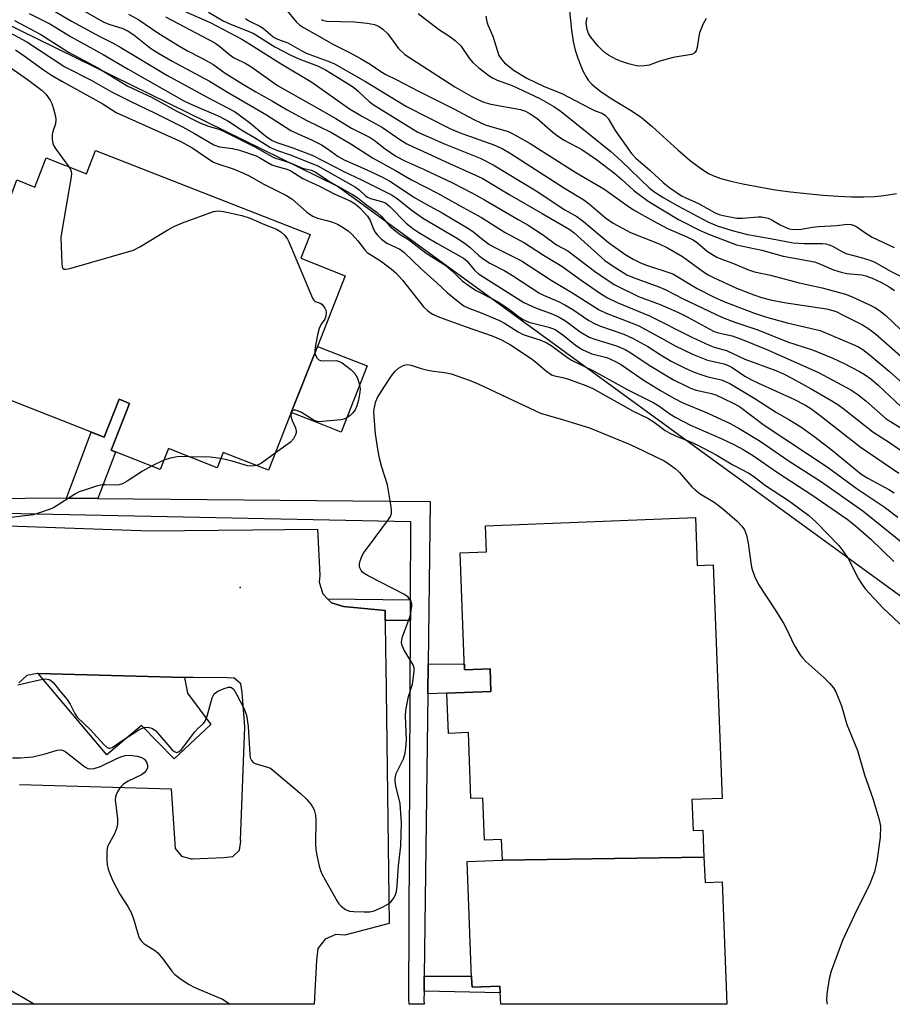
# Model space of a CAD drawing. Units: inches. Extents: x 1231769 to 1237769, y 541455 to 545455.
# Drawn here: x 1234001 to 1234221, y 541455 to 541703 of the extents above; entities that cross this region are included whole.
import ezdxf

# ---------------------------------------------------------------- set-up
doc = ezdxf.new("R2010")
doc.units = ezdxf.units.IN
doc.header["$MEASUREMENT"] = 0
for name, color, linetype in [('BLDG-Footprint', 5, 'Continuous'), ('CULTRL-Pad', 6, 'Continuous'), ('ELEV-Spot Elevation', 7, 'Continuous'), ('HYDRO-Single Line Stream', 4, 'Continuous'), ('NTRL-Trees', 3, 'Continuous'), ('TRANS-Non Street Sidewalk', 7, 'Continuous'), ('TRANS-Parking Lot', 4, 'Continuous'), ('TRANS-Street Sidewalk', 7, 'Continuous'), ('Undefined', 1, 'Continuous')]:
    doc.layers.add(name, color=color, linetype=linetype)

msp = doc.modelspace()

# ---------------------------------------------------------------- linework, layer by layer
at = {"layer": 'BLDG-Footprint'}
for points, elevation in [([(1234076.16, 541620.87), (1234069.56, 541604.23), (1234063.83, 541589.62), (1234052.37, 541594.12), (1234050.85, 541590.26), (1234038.55, 541595.08), (1234036.49, 541589.83), (1234024.13, 541594.67), (1234028.77, 541606.51), (1234026.14, 541607.54), (1234022.39, 541597.98), (1233993, 541609.51), (1233994.66, 541613.74), (1233983.84, 541617.98), (1234000.31, 541662.87), (1234004.83, 541661.09), (1234007.71, 541668.43), (1234017.88, 541664.45), (1234020.18, 541670.32), (1234074.31, 541649.08), (1234071.96, 541643.1), (1234083.16, 541638.7)], 367.8), ([(1234069.56, 541604.23), (1234076.16, 541620.87), (1234088.7, 541615.95), (1234082.16, 541599.28), (1234075.44, 541601.92)], 367.83), ([(1234173.67, 541492.04), (1234122.81, 541491.23), (1234122.61, 541496.43), (1234118.3, 541496.26), (1234117.88, 541506.89), (1234114.89, 541506.77), (1234114.24, 541523.44), (1234109.19, 541523.24), (1234108.8, 541533.4), (1234119.93, 541533.83), (1234119.71, 541539.52), (1234113.3, 541539.27), (1234112.15, 541568.81), (1234118.8, 541569.07), (1234118.54, 541575.64), (1234171.5, 541577.7), (1234171.98, 541565.6), (1234175.98, 541565.76), (1234178.28, 541506.84), (1234170.62, 541506.54), (1234170.93, 541498.74), (1234173.41, 541498.84)], 368.76), ([(1234122.81, 541491.23), (1234173.67, 541492.04), (1234173.93, 541485.6), (1234178.24, 541485.76), (1234179.44, 541454.89), (1234122.39, 541454.89), (1234122.21, 541459.45), (1234115.15, 541459.17), (1234115.06, 541461.56), (1234113.92, 541490.89)], 368.87)]:
    msp.add_lwpolyline(points, close=True, dxfattribs=dict(at, elevation=elevation))
at = {"layer": 'CULTRL-Pad'}
msp.add_lwpolyline([(1234049.23, 541525.47), (1234040.06, 541516.81), (1234031.78, 541525.22), (1234023.06, 541517.84), (1234005.68, 541538.31), (1234042.62, 541537.35), (1234043.39, 541533.36)], close=True, dxfattribs=at)
at = {"layer": 'ELEV-Spot Elevation'}
msp.add_point((1234056.7, 541560.05, 366.79), dxfattribs=at)
at = {"layer": 'HYDRO-Single Line Stream'}
msp.add_lwpolyline([(1234139.44, 541708.88), (1234140.27, 541700.67), (1234140.71, 541697.81), (1234141.19, 541695.61), (1234141.73, 541693.87), (1234142.5, 541691.84), (1234143.22, 541690.21), (1234143.94, 541688.85), (1234144.47, 541688.08), (1234145.37, 541687.08), (1234146.45, 541686.11), (1234147.67, 541685.17), (1234150.03, 541683.57), (1234155.59, 541680.21), (1234157.87, 541678.67), (1234160.6, 541676.39), (1234167.1, 541670.47), (1234170.28, 541667.72), (1234173.34, 541665.41), (1234174.78, 541664.52), (1234175.87, 541663.96), (1234177.92, 541663.21), (1234180.42, 541662.54), (1234183.47, 541661.89), (1234188.42, 541660.97), (1234191.62, 541660.41), (1234195.51, 541659.86), (1234203.61, 541659.01), (1234207.51, 541658.75), (1234210.92, 541658.62), (1234214.09, 541658.6), (1234216.66, 541658.7), (1234219, 541658.94), (1234222.21, 541659.43)], dxfattribs=at)
at = {"layer": 'NTRL-Trees'}
msp.add_lwpolyline([(1234936.33, 541454.91), (1234229.14, 541454.89), (1234267.56, 541478.59), (1234286.02, 541493.44), (1234286.82, 541511.59), (1234209.71, 541567.72), (1234186.58, 541584.55), (1234177.78, 541590.95), (1234081.15, 541661.29), (1233784.28, 541807.17)], dxfattribs=at)
at = {"layer": 'TRANS-Non Street Sidewalk'}
for points in [[(1234020.79, 541582.51), (1234012.89, 541582.58), (1234019.11, 541599.27), (1234022.39, 541597.98), (1234026.14, 541607.54), (1234028.77, 541606.51), (1234024.13, 541594.67), (1234025.26, 541594.23)], [(1234099.67, 541556.9), (1234099.65, 541551.72), (1234093.27, 541551.71), (1234093.24, 541554.23), (1234082.74, 541555.29), (1234079.72, 541556.19), (1234078.7, 541557.21)], [(1234103.99, 541533.26), (1234104.08, 541540.78), (1234113.25, 541540.69), (1234113.3, 541539.27), (1234119.71, 541539.52), (1234119.93, 541533.83), (1234108.8, 541533.4)], [(1234103.06, 541458.24), (1234103.11, 541461.99), (1234115.04, 541461.99), (1234115.06, 541461.56), (1234115.15, 541459.17), (1234122.21, 541459.45), (1234122.27, 541457.81)]]:
    msp.add_lwpolyline(points, close=True, dxfattribs=at)
at = {"layer": 'TRANS-Parking Lot'}
for points in [[(1233998.11, 541575.6, 0), (1234033.99, 541574.31, 0), (1234059.83, 541574.61, 0), (1234076.17, 541574.8, 0), (1234076.77, 541563.18, 0), (1234076.59, 541561.43, 0), (1234077.49, 541558.41, 0), (1234078.7, 541557.21, 0), (1234079.72, 541556.19, 0), (1234082.74, 541555.29, 0), (1234093.24, 541554.23, 0), (1234093.27, 541551.71, 0), (1234093.37, 541544.11, 0), (1234093.42, 541540.44, 0), (1234094.29, 541475.27, 0), (1234083.11, 541472.36, 0), (1234080.83, 541472.49, 0), (1234078.08, 541471.33, 0), (1234076.29, 541468.95, 0), (1234075.92, 541465.99, 0), (1234075.37, 541454.89, 0), (1233924.27, 541454.88, 0)], [(1234001.02, 541510.38, 0), (1234039.25, 541509.21, 0), (1234040.1, 541496.73, 0), (1234040.27, 541494.21, 0), (1234041.86, 541492.26, 0), (1234044.29, 541491.58, 0), (1234044.65, 541491.61, 0), (1234052.46, 541491.9, 0), (1234054.79, 541492.14, 0), (1234056.48, 541493.76, 0), (1234056.82, 541496.08, 0), (1234056.78, 541496.29, 0), (1234057.85, 541524.88, 0), (1234057.21, 541533.59, 0), (1234056.85, 541535.75, 0), (1234055.17, 541537.15, 0), (1234053.33, 541537.24, 0), (1234044.87, 541537.3, 0), (1234042.62, 541537.35, 0), (1234005.68, 541538.31, 0), (1234005.56, 541538.31, 0), (1234002.86, 541537.83, 0), (1234000.85, 541535.97, 0)]]:
    msp.add_polyline3d(points, dxfattribs=at)
at = {"layer": 'TRANS-Street Sidewalk'}
msp.add_polyline3d([(1233999.11, 541582.53, 0), (1234002.47, 541582.55, 0), (1234005.82, 541582.65, 0), (1234012.89, 541582.58, 0), (1234020.79, 541582.51, 0), (1234094.3, 541581.82, 0), (1234104.59, 541581.72, 0), (1234104.08, 541540.78, 0), (1234103.99, 541533.26, 0), (1234103.11, 541461.99, 0), (1234103.06, 541458.24, 0), (1234103.03, 541455.86, 0), (1234103.06, 541454.89, 0), (1234099.28, 541454.89, 0), (1234099.25, 541456.25, 0), (1234099.65, 541551.72, 0), (1234099.67, 541556.9, 0), (1234099.76, 541576.6, 0), (1233997.25, 541578.75, 0)], dxfattribs=at)
at = {"layer": 'Undefined'}
msp.add_line((1234037.41, 541592.19, 368), (1234034.3, 541590.68, 368), dxfattribs=at)
for points, elevation in [([(1234001.75, 541710.33), (1234014.08, 541702.96), (1234021.08, 541699.16), (1234024.49, 541697.43), (1234026.56, 541696.25), (1234038.13, 541689.34), (1234048.14, 541683.85), (1234055.24, 541680.12), (1234056.45, 541679.31), (1234059.02, 541677.39), (1234063.13, 541673.94), (1234064.72, 541672.82), (1234065.94, 541672.3), (1234069.94, 541670.95), (1234075.01, 541669.06), (1234082.81, 541664.98), (1234087.07, 541662.99), (1234094.98, 541659.02), (1234096.37, 541658.08), (1234100.04, 541655.13), (1234102.91, 541653.13), (1234111.64, 541648.01), (1234113.54, 541646.78), (1234114.64, 541645.94), (1234116.86, 541643.84), (1234117.96, 541642.97), (1234119.69, 541641.91), (1234123.42, 541639.93), (1234125.39, 541638.77), (1234132.14, 541634.3), (1234133.18, 541633.77), (1234136.94, 541632.17), (1234138.53, 541631.37), (1234140.58, 541630.16), (1234144.59, 541627.42), (1234146.19, 541626.53), (1234147.55, 541626), (1234153.43, 541623.98), (1234155.84, 541622.89), (1234159.54, 541620.89), (1234162.9, 541618.69), (1234165.37, 541617.19), (1234168.79, 541615.48), (1234171.2, 541614.41), (1234173.1, 541613.67), (1234174.67, 541613.22), (1234178.1, 541612.42), (1234180.16, 541611.55), (1234186.46, 541607.73), (1234191.96, 541604.17), (1234195.11, 541602.43), (1234198.08, 541600.61), (1234201.35, 541598.26), (1234206.1, 541594.62), (1234213.22, 541588.75), (1234215.01, 541587.61), (1234220.33, 541584.75), (1234221.65, 541583.97)], 358), ([(1234010.66, 541709.45), (1234022.14, 541702.79), (1234023.5, 541702.17), (1234027.09, 541701.06), (1234028.4, 541700.45), (1234029.83, 541699.47), (1234034.09, 541696.16), (1234035.93, 541694.94), (1234039.54, 541692.82), (1234048.94, 541687.82), (1234053.64, 541684.92), (1234063.3, 541679.29), (1234069.45, 541675.36), (1234070.84, 541674.66), (1234074.48, 541673.07), (1234077.22, 541671.71), (1234078.64, 541670.82), (1234081.43, 541668.79), (1234082.92, 541667.94), (1234088.42, 541665.54), (1234092.59, 541663.56), (1234094.41, 541662.6), (1234100.67, 541658.47), (1234103.39, 541656.88), (1234107.63, 541654.56), (1234114.52, 541650.46), (1234115.59, 541649.72), (1234117.94, 541647.73), (1234119.4, 541646.69), (1234120.95, 541645.85), (1234127.67, 541642.49), (1234135.09, 541637.63), (1234140.35, 541634.46), (1234147.25, 541630.07), (1234149, 541629.27), (1234155.15, 541626.93), (1234157.21, 541626.07), (1234162.94, 541622.98), (1234166.4, 541621), (1234170.76, 541618.95), (1234174.55, 541617.43), (1234178.78, 541616.46), (1234179.8, 541616.09), (1234180.74, 541615.57), (1234183.96, 541613.4), (1234185.66, 541612.46), (1234187.42, 541611.59), (1234196.32, 541607.56), (1234199.11, 541606.14), (1234200.6, 541605.22), (1234203.29, 541603.21), (1234213.11, 541595.54), (1234222.84, 541588.89)], 356), ([(1234042.92, 541705.28), (1234049.09, 541702.59), (1234057.06, 541698.41), (1234059.29, 541697.09), (1234066.6, 541692.42), (1234074.76, 541687.51), (1234084.22, 541680.84), (1234087.53, 541678.89), (1234092.6, 541676.13), (1234097.22, 541672.94), (1234098.72, 541672.01), (1234100.27, 541671.2), (1234102.77, 541670.15), (1234108.57, 541667.41), (1234117.74, 541663.29), (1234124.73, 541659.09), (1234132.81, 541654.39), (1234138.84, 541651), (1234139.83, 541650.36), (1234140.9, 541649.52), (1234148.64, 541642.58), (1234150.54, 541641.25), (1234154.24, 541638.96), (1234156.07, 541638.15), (1234162.32, 541635.87), (1234163.89, 541635.22), (1234168.42, 541632.88), (1234178.3, 541628.15), (1234181.48, 541626.95), (1234187.29, 541625.03), (1234194.7, 541622.05), (1234201.02, 541620.01), (1234206.15, 541617.89), (1234209.06, 541616.58), (1234212.88, 541614.57), (1234214.37, 541613.69), (1234215.79, 541612.66), (1234217.61, 541611.12), (1234223.34, 541605.71)], 350), ([(1234048.65, 541705.19), (1234052.36, 541702.98), (1234054.25, 541702.14), (1234059.93, 541699.92), (1234065.42, 541696.5), (1234069.45, 541694.36), (1234071.47, 541693.42), (1234076.18, 541691.68), (1234078.18, 541690.67), (1234080.82, 541689.09), (1234085.26, 541686.25), (1234086.52, 541685.22), (1234089.32, 541682.6), (1234090.48, 541681.73), (1234101.48, 541674.95), (1234108.34, 541671.87), (1234117.23, 541668.35), (1234120.51, 541666.7), (1234131.37, 541660.09), (1234138.59, 541655.37), (1234141.63, 541653.64), (1234143.27, 541652.38), (1234149.55, 541647.13), (1234153.67, 541644.16), (1234155.83, 541642.86), (1234157.65, 541641.97), (1234159.15, 541641.35), (1234164.79, 541639.55), (1234165.85, 541639.15), (1234171.99, 541635.5), (1234176.09, 541633.35), (1234178.71, 541632.19), (1234186.15, 541629.36), (1234189.43, 541628.24), (1234194.65, 541626.83), (1234202.99, 541624.86), (1234211.33, 541621.34), (1234212.64, 541620.73), (1234213.71, 541620.08), (1234215.22, 541618.94), (1234220.47, 541614.58), (1234226.42, 541609.19)], 348), ([(1233977.27, 541704.04), (1233980.72, 541701.35), (1233985.71, 541698.72), (1233991.33, 541695.19), (1233997.63, 541691.82), (1233999.67, 541690.59), (1234003.06, 541688.21), (1234006.71, 541685.45), (1234007.73, 541684.42), (1234008.77, 541682.97), (1234009.13, 541682.2), (1234009.57, 541680.85), (1234010.06, 541678.92), (1234010.18, 541678.1), (1234010.06, 541677.02), (1234009.45, 541675.13), (1234009.28, 541674.31), (1234009.28, 541673.2), (1234009.45, 541672.1), (1234009.78, 541671.32), (1234010.25, 541670.57), (1234013.47, 541666.17)], 368), ([(1233999.77, 541703.12), (1234006.37, 541699.61), (1234013.38, 541695.13), (1234020.74, 541691.15), (1234028.34, 541686.56), (1234034.48, 541683.64), (1234040.55, 541680.32), (1234046.53, 541677.29), (1234048.65, 541676.42), (1234051.27, 541675.67), (1234052.62, 541675.12), (1234060.5, 541671.18), (1234063.93, 541669.2), (1234065.37, 541668.49), (1234069.13, 541667.26), (1234072.36, 541665.87), (1234074.66, 541665.33), (1234075.68, 541664.81), (1234079.6, 541662.21), (1234085.01, 541659.2), (1234086.45, 541658.28), (1234088.57, 541656.56), (1234091.24, 541654.67), (1234092.37, 541653.57), (1234094.46, 541651.21), (1234095.91, 541649.92), (1234097.02, 541649.12), (1234099.14, 541647.84), (1234103.63, 541644.4), (1234108.57, 541641.26), (1234110.32, 541639.75), (1234112.71, 541637.45), (1234114.76, 541635.87), (1234116.21, 541634.95), (1234120.3, 541632.9), (1234121.82, 541632.05), (1234124.29, 541630.44), (1234126.84, 541628.46), (1234128.05, 541627.66), (1234129.49, 541627.02), (1234134.49, 541625.74), (1234136.09, 541625.11), (1234138.1, 541623.83), (1234141.19, 541621.25), (1234142.79, 541620.17), (1234144.07, 541619.55), (1234145.39, 541619.04), (1234149.19, 541618.06), (1234151.35, 541617.06), (1234152.88, 541616.19), (1234158.36, 541612.46), (1234162.68, 541609.77), (1234166.09, 541607.78), (1234168.16, 541606.76), (1234174.62, 541604.03), (1234180.24, 541601.45), (1234182.52, 541600.2), (1234187.81, 541596.97), (1234195.2, 541591.9), (1234203.09, 541586.87), (1234213.76, 541579.41), (1234224.99, 541570.32)], 362), ([(1234003.46, 541704.86), (1234008.79, 541702.19), (1234013.87, 541699.06), (1234022.15, 541694.49), (1234028.4, 541690.79), (1234042.43, 541682.87), (1234044.84, 541681.71), (1234051.08, 541679.02), (1234053.58, 541677.77), (1234057.29, 541675.31), (1234060.25, 541673.59), (1234064.3, 541671.03), (1234065.8, 541670.38), (1234069.26, 541669.19), (1234076.27, 541666.43), (1234085.75, 541661.08), (1234086.67, 541660.42), (1234088.18, 541658.93), (1234088.77, 541658.49), (1234089.54, 541658.17), (1234092.3, 541657.46), (1234093.34, 541657.06), (1234094.46, 541656.19), (1234098.56, 541652), (1234100.22, 541650.61), (1234101.76, 541649.59), (1234106.3, 541646.89), (1234112.99, 541643.16), (1234113.82, 541642.46), (1234115.82, 541640.07), (1234116.83, 541639.19), (1234128.25, 541631.94), (1234131.13, 541630.58), (1234135.58, 541628.97), (1234137.18, 541628.24), (1234138.7, 541627.31), (1234142.43, 541624.58), (1234144.74, 541623.22), (1234146.14, 541622.71), (1234151.57, 541621.06), (1234153.78, 541620.08), (1234155.24, 541619.26), (1234159.8, 541616.18), (1234164.32, 541613.41), (1234166.11, 541612.4), (1234168.96, 541610.98), (1234170.28, 541610.38), (1234171.66, 541609.87), (1234175.54, 541608.96), (1234176.62, 541608.63), (1234180.84, 541606.67), (1234182.59, 541605.69), (1234188.84, 541601), (1234204.71, 541590.45), (1234212.34, 541584.9), (1234219.13, 541580.36), (1234222.53, 541577.77)], 360), ([(1234028.46, 541704.66), (1234031.12, 541703.24), (1234036.17, 541699.85), (1234041.35, 541696.62), (1234043.37, 541695.46), (1234046.84, 541693.72), (1234049.78, 541692.08), (1234052.92, 541689.85), (1234057.52, 541686.94), (1234060.6, 541685.1), (1234064.81, 541682.77), (1234068.49, 541680.55), (1234073.49, 541677.85), (1234079.74, 541674.85), (1234084.8, 541671.85), (1234090.09, 541668.46), (1234095.86, 541665.28), (1234099.87, 541662.91), (1234106.47, 541659.52), (1234112.89, 541655.89), (1234117.54, 541653.38), (1234123.5, 541649.59), (1234128.37, 541647.02), (1234133.2, 541643.91), (1234137.81, 541641.16), (1234142.71, 541637.58), (1234147.84, 541634.04), (1234149.32, 541633.11), (1234151.74, 541631.97), (1234159.9, 541628.61), (1234170.58, 541623.22), (1234175, 541621.15), (1234176.27, 541620.69), (1234179.33, 541619.86), (1234183.98, 541617.64), (1234191.8, 541614.78), (1234193.77, 541613.97), (1234195.87, 541612.89), (1234200.75, 541610.13), (1234205.53, 541607.39), (1234207.42, 541606.2), (1234209.02, 541605.03), (1234216.25, 541599.31), (1234220.47, 541596.63), (1234224.03, 541594.21)], 354), ([(1234037.81, 541704.02), (1234050.31, 541697.43), (1234051.58, 541696.55), (1234053.52, 541694.84), (1234054.45, 541694.13), (1234055.19, 541693.67), (1234058.07, 541692.24), (1234059.59, 541691.37), (1234066.08, 541686.73), (1234076.48, 541680.78), (1234080.8, 541678.39), (1234084.75, 541675.97), (1234089.48, 541673.59), (1234090.43, 541672.93), (1234093.21, 541670.71), (1234095.94, 541668.91), (1234098.35, 541667.58), (1234102.89, 541665.6), (1234110.21, 541662.11), (1234115.11, 541659.64), (1234118.34, 541657.88), (1234126.77, 541652.89), (1234129.28, 541651.48), (1234133.18, 541648.95), (1234136.46, 541646.54), (1234139.35, 541644.99), (1234146.02, 541639.85), (1234149.21, 541637.65), (1234151.19, 541636.44), (1234157.13, 541633.47), (1234162.58, 541631.48), (1234167.26, 541629.43), (1234169.44, 541628.34), (1234174.95, 541625.3), (1234176.28, 541624.64), (1234177.35, 541624.27), (1234180.74, 541623.56), (1234183.34, 541622.64), (1234189.54, 541620.09), (1234202.58, 541614.26), (1234204.94, 541613.07), (1234210.68, 541609.94), (1234212.5, 541608.75), (1234214.47, 541607.16), (1234219.62, 541602.64), (1234220.68, 541601.9), (1234223.58, 541600.18)], 352), ([(1233997.37, 541700.63), (1234002.89, 541697.76), (1234012.4, 541691.45), (1234019.08, 541688.01), (1234024.36, 541684.99), (1234029.05, 541682.63), (1234035.03, 541679.79), (1234042.08, 541676.25), (1234045.12, 541674.61), (1234050.04, 541671.73), (1234051.46, 541671.25), (1234054.76, 541670.8), (1234056.52, 541670.43), (1234060.67, 541668.95), (1234061.65, 541668.47), (1234064.68, 541666.68), (1234065.64, 541666.34), (1234068.43, 541665.59), (1234069.44, 541665.2), (1234072.48, 541663.28), (1234076.88, 541661.21), (1234080.38, 541659.41), (1234084.38, 541657.57), (1234085.65, 541656.88), (1234086.89, 541655.81), (1234088.8, 541653.71), (1234089.45, 541652.67), (1234090.2, 541650.72), (1234090.65, 541649.82), (1234091.31, 541648.95), (1234092.31, 541647.94), (1234093.63, 541646.9), (1234096.94, 541645.38), (1234097.97, 541644.69), (1234102.33, 541640.44), (1234106.31, 541636.9), (1234108.96, 541634.42), (1234111.67, 541632.18), (1234113.09, 541631.14), (1234114.31, 541630.52), (1234117.45, 541629.37), (1234122.12, 541627.39), (1234123.37, 541626.7), (1234126.77, 541624.56), (1234128.03, 541623.89), (1234129.31, 541623.43), (1234132.3, 541622.57), (1234133.88, 541621.87), (1234135.14, 541621.1), (1234139.22, 541618.09), (1234140.24, 541617.41), (1234145.77, 541614.71), (1234154.44, 541609.95), (1234161.06, 541606.65), (1234162.25, 541605.91), (1234165.02, 541603.88), (1234166.55, 541602.97), (1234170.23, 541601.02), (1234177.99, 541597.66), (1234181.19, 541596.13), (1234183.57, 541594.87), (1234185.94, 541593.42), (1234192.22, 541589.02), (1234200.87, 541583.46), (1234209.8, 541577.25), (1234211.82, 541575.71), (1234215.79, 541572.23), (1234221.52, 541566.57)], 364), ([(1233999.98, 541695.67), (1234002.14, 541694.21), (1234007.04, 541690.68), (1234009.07, 541689.34), (1234011.72, 541687.77), (1234021.87, 541682.2), (1234025.41, 541679.89), (1234041.71, 541672.54), (1234043.24, 541671.76), (1234044.69, 541670.89), (1234048.75, 541668.08), (1234049.94, 541667.35), (1234051.3, 541666.82), (1234054.9, 541665.68), (1234057.54, 541664.55), (1234059.1, 541663.79), (1234062.45, 541661.9), (1234068.15, 541659.07), (1234069.73, 541658.09), (1234073.38, 541654.87), (1234074.32, 541654.15), (1234075, 541653.75), (1234076.17, 541653.26), (1234078.57, 541652.64), (1234079.92, 541652.21), (1234081.25, 541651.69), (1234082.25, 541651.17), (1234083.87, 541650.05), (1234084.95, 541649.09), (1234086.36, 541647.55), (1234088.01, 541645.3), (1234088.69, 541644.59), (1234092.3, 541642.31), (1234094.87, 541640.34), (1234095.96, 541639.4), (1234097.61, 541637.57), (1234102.95, 541630.9), (1234104.01, 541629.89), (1234105.22, 541629.04), (1234106.97, 541628.27), (1234113.46, 541625.88), (1234120.22, 541623.56), (1234122.6, 541622.52), (1234124.87, 541621.24), (1234130.09, 541617.86), (1234131.2, 541617.01), (1234133.58, 541614.87), (1234135.21, 541613.74), (1234135.98, 541613.42), (1234138.07, 541613.02), (1234139.48, 541612.6), (1234143.9, 541610.98), (1234145.61, 541610.23), (1234155.81, 541604.54), (1234159.5, 541602.81), (1234161.12, 541601.75), (1234163.89, 541599.65), (1234165.05, 541598.96), (1234166.29, 541598.38), (1234170.23, 541596.82), (1234172.1, 541595.94), (1234176.72, 541593.54), (1234180.95, 541591.03), (1234184.97, 541588.9), (1234186.15, 541588.11), (1234189.2, 541585.8), (1234195.27, 541581.82), (1234200.09, 541578.2), (1234201.95, 541576.51), (1234207.65, 541570.64), (1234208.7, 541569.28), (1234210, 541567.39), (1234212.63, 541562.24), (1234213.37, 541561.04), (1234214.36, 541559.69), (1234218.91, 541554.85), (1234225.56, 541548.5)], 366), ([(1234013.47, 541666.17), (1234013.86, 541665.47), (1234014.02, 541665.01), (1234014.08, 541664.53), (1234014.03, 541663.66), (1234011.74, 541650.45), (1234011.46, 541648.39), (1234011.66, 541641.79), (1234011.77, 541640.98), (1234011.92, 541640.57), (1234012.05, 541640.43), (1234012.22, 541640.35), (1234012.67, 541640.33), (1234013.74, 541640.56), (1234029.8, 541645.17), (1234031.39, 541645.98), (1234038.46, 541650.3), (1234039.95, 541651.14), (1234042.15, 541652.03), (1234049.96, 541654.94), (1234051.08, 541655.11), (1234052.5, 541654.92), (1234057.06, 541653.91), (1234059.2, 541653.21), (1234062.39, 541651.8), (1234065.82, 541650.48), (1234066.95, 541649.8), (1234067.95, 541648.85), (1234068.59, 541647.96), (1234068.94, 541647.27), (1234074.21, 541634.61), (1234074.93, 541633.03), (1234075.23, 541632.58), (1234075.58, 541632.23), (1234076.88, 541631.76), (1234077.27, 541631.5), (1234077.61, 541631.14), (1234078.05, 541630.49), (1234078.25, 541630.01), (1234078.34, 541629.51), (1234078.26, 541628.47), (1234077.99, 541627.77), (1234077.09, 541626.45), (1234076.6, 541625.42), (1234076.16, 541623.76), (1234075.55, 541620.64), (1234075.48, 541619.79), (1234075.54, 541619.24), (1234075.68, 541618.72), (1234076.02, 541618), (1234076.51, 541617.47), (1234076.96, 541617.3), (1234077.75, 541617.23), (1234080.85, 541617.3), (1234081.65, 541617.1), (1234082.41, 541616.69), (1234084.58, 541615.09), (1234085.63, 541614.07), (1234086.26, 541612.86), (1234086.81, 541611.14)], 368), ([(1234000.6, 541535.47), (1234006.05, 541536.78), (1234007.47, 541536.99), (1234008, 541536.95), (1234008.49, 541536.81), (1234008.94, 541536.58), (1234009.55, 541536.03), (1234011.49, 541533.54), (1234013.02, 541531.78), (1234013.78, 541530.58), (1234014.95, 541528.25), (1234015.58, 541527.37), (1234018.87, 541524.25), (1234022.26, 541520.43), (1234023.1, 541519.7), (1234023.56, 541519.52), (1234023.8, 541519.5), (1234024.38, 541519.68), (1234027.04, 541521.56), (1234031.12, 541524.16), (1234032.35, 541524.73), (1234033.36, 541524.82), (1234034.42, 541524.57), (1234035.31, 541523.98), (1234039.47, 541519.21), (1234040.06, 541518.69), (1234040.7, 541518.45), (1234041.27, 541518.64), (1234041.88, 541519.16), (1234045.25, 541523.65), (1234046.01, 541524.48), (1234047.39, 541525.74), (1234047.82, 541526.31), (1234048.35, 541527.6), (1234049.61, 541532.22), (1234050.13, 541533.21), (1234051.03, 541533.87), (1234052.67, 541534.6), (1234053.75, 541534.93), (1234054.25, 541534.92), (1234054.46, 541534.84), (1234055.03, 541534.33), (1234055.78, 541533.1), (1234057.59, 541529.64), (1234058.25, 541527.82), (1234058.47, 541526.74), (1234058.66, 541524.97), (1234059.08, 541517.91), (1234059.22, 541517.1), (1234059.49, 541516.43), (1234059.97, 541515.92), (1234060.46, 541515.67), (1234063.58, 541514.74), (1234064.11, 541514.51), (1234064.85, 541514.05), (1234071.83, 541508.19), (1234073.32, 541506.72), (1234074.5, 541505.39), (1234074.95, 541504.68), (1234075.3, 541503.93), (1234075.67, 541502.61), (1234075.75, 541501.46), (1234075.71, 541495.31), (1234075.77, 541493.86), (1234076.07, 541492.09), (1234076.58, 541489.75), (1234076.93, 541488.64), (1234077.39, 541487.65), (1234081.15, 541480.9), (1234081.58, 541480.25), (1234082.13, 541479.66), (1234083.22, 541478.83), (1234084.21, 541478.4), (1234085.33, 541478.26), (1234087.92, 541478.19), (1234089.35, 541478.22), (1234090.45, 541478.46), (1234092.55, 541479.4), (1234094.06, 541480.21), (1234094.71, 541480.73), (1234095.37, 541481.57), (1234095.87, 541482.52), (1234096.1, 541483.31), (1234096.29, 541484.75), (1234096.63, 541489.8), (1234097.2, 541494.91), (1234097.4, 541500.67), (1234097.02, 541505.56), (1234095.93, 541510.03), (1234095.78, 541511.15), (1234095.77, 541511.98), (1234096.06, 541513.13), (1234097.88, 541516.85), (1234098.31, 541518.21), (1234098.49, 541519.6), (1234098.62, 541521.56), (1234098.41, 541527.63), (1234098.47, 541529.07), (1234099.16, 541532.57), (1234100.11, 541535.69), (1234100.55, 541538.89), (1234100.54, 541539.74), (1234100.3, 541540.53), (1234098.01, 541544.21), (1234097.52, 541545.45), (1234097.39, 541546.2), (1234097.44, 541546.77), (1234097.65, 541547.61), (1234099.52, 541552.79), (1234099.74, 541553.62), (1234099.99, 541555.37), (1234099.95, 541555.94), (1234099.69, 541556.69), (1234099.08, 541557.58), (1234098.16, 541558.25), (1234088.99, 541562.99), (1234087.98, 541563.57), (1234087.54, 541563.92), (1234087.21, 541564.31), (1234086.85, 541564.98), (1234086.75, 541565.47), (1234086.75, 541565.98), (1234086.91, 541566.78), (1234087.32, 541567.86), (1234087.73, 541568.64), (1234088.75, 541570.08), (1234094.12, 541577.18), (1234094.57, 541577.92), (1234094.82, 541578.7), (1234094.82, 541579.53), (1234094.72, 541580.4), (1234093.82, 541585.91), (1234092.43, 541590.38), (1234091.83, 541592.7), (1234091.48, 541594.44), (1234090.84, 541598.8), (1234090.38, 541604.28), (1234090.44, 541605.12), (1234090.6, 541605.91), (1234090.91, 541606.95), (1234091.33, 541607.98), (1234093.04, 541610.76), (1234094.86, 541613.44), (1234095.75, 541614.61), (1234096.59, 541615.37), (1234097.81, 541616.04), (1234098.79, 541616.29), (1234099.78, 541616.17), (1234102.32, 541615.31), (1234104.04, 541614.88), (1234105.48, 541614.61), (1234108.29, 541614.31), (1234109.9, 541613.92), (1234114.65, 541612.25), (1234116.84, 541611.38), (1234132.47, 541604.06), (1234133.82, 541603.6), (1234138.23, 541602.39), (1234144.76, 541600.34), (1234154.66, 541596.3), (1234156.5, 541595.49), (1234163.61, 541591.99), (1234164.82, 541591.27), (1234166.41, 541590.06), (1234167.46, 541589.05), (1234170.62, 541585.46), (1234171.42, 541584.66), (1234172.7, 541583.7), (1234176.2, 541581.57), (1234178.3, 541579.97), (1234182.06, 541576.76), (1234183.22, 541575.52), (1234183.86, 541574.61), (1234184.36, 541573.26), (1234184.84, 541571.25), (1234185.49, 541566.31), (1234185.75, 541564.87), (1234186.42, 541562.93), (1234187.39, 541560.79), (1234191.46, 541554.65), (1234193.72, 541551.04), (1234194.4, 541549.78), (1234196.38, 541545.53), (1234198.05, 541542.9), (1234198.57, 541542.23), (1234199.36, 541541.41), (1234203.89, 541537.32), (1234205.35, 541535.87), (1234206.31, 541534.77), (1234206.9, 541533.76), (1234208.34, 541530.16), (1234209.72, 541525.45), (1234212.42, 541518.96), (1234214.12, 541512.8), (1234216.28, 541506.8), (1234217.78, 541501.79), (1234218.06, 541500.66), (1234218.18, 541499.82), (1234218.11, 541496.99), (1234217.25, 541490.99), (1234216.65, 541488.28), (1234215.54, 541485.31), (1234211.66, 541477.49), (1234208.65, 541470.97), (1234205.79, 541463.26), (1234205.24, 541461.28), (1234204.65, 541457.53), (1234204.55, 541455.81), (1234204.73, 541454.89)], 368), ([(1234086.81, 541611.14), (1234086.93, 541610.17), (1234086.86, 541609.31), (1234086.5, 541607.29), (1234086.12, 541605.88), (1234085.65, 541604.91), (1234085.03, 541604.04), (1234084.44, 541603.46), (1234083.55, 541602.84)], 368), ([(1234069.58, 541604.22), (1234069.46, 541603.5), (1234069.52, 541602.97), (1234069.8, 541602.18), (1234070.61, 541600.33), (1234070.83, 541599.55), (1234070.81, 541599.04), (1234070.66, 541598.53), (1234070.14, 541597.56), (1234069.39, 541596.73), (1234065.52, 541593.92)], 368), ([(1234083.55, 541602.84), (1234082.83, 541602.52), (1234082.1, 541602.38), (1234077.4, 541601.9), (1234076.33, 541601.88), (1234075.81, 541602), (1234075.06, 541602.34), (1234072.14, 541604.2), (1234071.17, 541604.65), (1234070.7, 541604.76), (1234070.21, 541604.75), (1234069.81, 541604.58), (1234069.58, 541604.22)], 368), ([(1234065.52, 541593.92), (1234062.01, 541591.41), (1234061.23, 541590.99), (1234060.75, 541590.83)], 368), ([(1234043.73, 541593.05), (1234041.98, 541593.07), (1234040.8, 541592.98), (1234038.76, 541592.61), (1234037.41, 541592.19)], 368), ([(1234051.77, 541592.59), (1234049.14, 541592.89), (1234043.73, 541593.05)], 368), ([(1234060.75, 541590.83), (1234059.6, 541590.65), (1234058.5, 541590.74), (1234054.68, 541591.93), (1234051.77, 541592.59)], 368), ([(1234034.3, 541590.68), (1234032.07, 541589.41), (1234028.2, 541586.88), (1234026.95, 541586.23), (1234026.18, 541585.99), (1234025.39, 541585.86), (1234022.65, 541585.98), (1234021.82, 541585.92), (1234020.43, 541585.58), (1234017.39, 541584.64), (1234016.03, 541584.16), (1234015.11, 541583.72), (1234010.54, 541580.7), (1234009.55, 541580.18), (1234008.49, 541579.75), (1234005.8, 541578.8), (1234004.45, 541578.42), (1233998.89, 541577.67)], 368), ([(1233999.24, 541517.05), (1234001.22, 541517.07), (1234004.35, 541517.36), (1234007.48, 541518.08), (1234010.54, 541519.03), (1234011.57, 541519.07), (1234012.05, 541518.94), (1234012.74, 541518.54), (1234017.49, 541514.8), (1234018.23, 541514.41), (1234018.74, 541514.3), (1234019.81, 541514.42), (1234021.44, 541514.91), (1234025.4, 541516.86), (1234026.59, 541517.35), (1234027.62, 541517.64), (1234028.72, 541517.73), (1234030.73, 541517.5), (1234031.82, 541517.19), (1234032.52, 541516.73), (1234033.01, 541515.99), (1234033.25, 541515.23), (1234033.25, 541514.48), (1234032.93, 541513.86), (1234032.42, 541513.31), (1234031.77, 541512.82), (1234028.39, 541511.18), (1234027.29, 541510.49), (1234026.35, 541509.47), (1234025.73, 541508.5), (1234025.36, 541507.73), (1234025.2, 541507.2), (1234025.15, 541506.37), (1234025.72, 541501.78), (1234025.72, 541500.36), (1234025.46, 541499.25), (1234024.96, 541497.9), (1234023.24, 541494.68), (1234023.09, 541494.15), (1234023, 541493.3), (1234023.01, 541491.28), (1234023.11, 541490.14), (1234023.39, 541489.02), (1234023.86, 541487.66), (1234024.57, 541486.06), (1234026.34, 541482.68), (1234028.37, 541479.55), (1234029.15, 541478.04), (1234029.8, 541476.46), (1234030.73, 541473), (1234031.21, 541471.63), (1234031.68, 541470.94), (1234032.49, 541470.18), (1234035.07, 541468.56), (1234035.91, 541467.85), (1234037.2, 541466.32), (1234039.42, 541463.27), (1234040.18, 541462.4), (1234041.51, 541461.36), (1234043.63, 541459.94), (1234045.2, 541459.15), (1234052.17, 541456.14), (1234054.12, 541454.89)], 370), ([(1233997.89, 541458.96), (1234004.54, 541455.06), (1234004.81, 541454.89)], 372)]:
    msp.add_lwpolyline(points, dxfattribs=dict(at, elevation=elevation))
for points in [[(1234068.08, 541706.03, 344), (1234070.88, 541702.68, 344), (1234071.67, 541701.97, 344), (1234072.64, 541701.33, 344), (1234076.69, 541699.1, 344), (1234080.03, 541697.12, 344), (1234084.38, 541694.97, 344), (1234087.02, 541693.54, 344), (1234089.47, 541692.09, 344), (1234092.19, 541690.24, 344), (1234093.44, 541689.49, 344), (1234096.2, 541688.16, 344), (1234101.69, 541685.29, 344), (1234110.43, 541680.86, 344), (1234115.65, 541678.1, 344), (1234117.4, 541677.25, 344), (1234118.75, 541676.71, 344), (1234124.24, 541675.07, 344), (1234125.28, 541674.62, 344), (1234126.56, 541673.93, 344), (1234129.82, 541672.05, 344), (1234141.33, 541664.72, 344), (1234148.37, 541660.64, 344), (1234154.27, 541656.43, 344), (1234155.92, 541655.36, 344), (1234160.83, 541652.6, 344), (1234164.47, 541650.66, 344), (1234169.36, 541648.53, 344), (1234170.94, 541647.75, 344), (1234172.07, 541646.98, 344), (1234174.55, 541644.84, 344), (1234176.95, 541643.35, 344), (1234177.88, 541642.95, 344), (1234180.66, 541642, 344), (1234184.92, 541640.18, 344), (1234186.42, 541639.69, 344), (1234190.49, 541638.81, 344), (1234197.7, 541636.91, 344), (1234203.49, 541635.62, 344), (1234209.4, 541634.09, 344), (1234210.91, 541633.48, 344), (1234215.42, 541631.33, 344), (1234216.73, 541630.66, 344), (1234217.95, 541629.9, 344), (1234219.52, 541628.65, 344), (1234226.74, 541621.77, 344)], [(1234058.05, 541703.57, 346), (1234059.01, 541702.94, 346), (1234061.59, 541701.69, 346), (1234062.45, 541701.18, 346), (1234064.39, 541699.45, 346), (1234065.21, 541698.85, 346), (1234066.11, 541698.41, 346), (1234068.73, 541697.48, 346), (1234072.21, 541695.45, 346), (1234073.31, 541694.9, 346), (1234078.89, 541692.85, 346), (1234080.44, 541692.15, 346), (1234088.27, 541687.71, 346), (1234098.66, 541681.38, 346), (1234109.54, 541675.82, 346), (1234111.91, 541674.83, 346), (1234120.65, 541671.74, 346), (1234122.79, 541670.78, 346), (1234125.05, 541669.44, 346), (1234138.48, 541660.82, 346), (1234143.32, 541657.85, 346), (1234144.73, 541656.81, 346), (1234148.82, 541653.32, 346), (1234150.75, 541651.94, 346), (1234155.16, 541649.62, 346), (1234162.35, 541646.77, 346), (1234164.49, 541645.77, 346), (1234168.26, 541643.55, 346), (1234173.53, 541639.7, 346), (1234174.75, 541638.95, 346), (1234176.03, 541638.29, 346), (1234181.89, 541635.57, 346), (1234186.21, 541633.86, 346), (1234188.15, 541633.24, 346), (1234190.42, 541632.66, 346), (1234193.86, 541631.94, 346), (1234204.58, 541630.33, 346), (1234206.16, 541629.97, 346), (1234207.2, 541629.57, 346), (1234208.45, 541628.96, 346), (1234213.63, 541626.3, 346), (1234215.24, 541625.35, 346), (1234216.94, 541624.01, 346), (1234227.43, 541614.83, 346)], [(1234077.1, 541703.34, 342), (1234077.68, 541703.11, 342), (1234078.54, 541702.97, 342), (1234085.39, 541702.74, 342), (1234088.71, 541702.47, 342), (1234090.52, 541702.08, 342), (1234091.77, 541701.58, 342), (1234092.69, 541700.92, 342), (1234093.92, 541699.74, 342), (1234096.62, 541696.04, 342), (1234098.18, 541694.56, 342), (1234110.84, 541686.38, 342), (1234114.96, 541684, 342), (1234116.81, 541683.07, 342), (1234118.16, 541682.52, 342), (1234119.94, 541682.02, 342), (1234127.36, 541680.61, 342), (1234128.63, 541680.19, 342), (1234129.86, 541679.56, 342), (1234131.48, 541678.44, 342), (1234135.64, 541674.85, 342), (1234136.99, 541673.81, 342), (1234138.41, 541672.93, 342), (1234142.89, 541670.58, 342), (1234146.53, 541668.05, 342), (1234151.15, 541664.49, 342), (1234152.93, 541662.98, 342), (1234155.97, 541660.2, 342), (1234159.56, 541657.53, 342), (1234167.23, 541652.91, 342), (1234172.7, 541650.1, 342), (1234175.05, 541649.08, 342), (1234181.91, 541646.48, 342), (1234188.27, 541645.12, 342), (1234193.65, 541643.64, 342), (1234201.56, 541642.21, 342), (1234202.66, 541641.8, 342), (1234206.36, 541640.16, 342), (1234208.28, 541639.57, 342), (1234209.69, 541639.3, 342), (1234213.48, 541638.95, 342), (1234214.52, 541638.72, 342), (1234216.06, 541638.13, 342), (1234218.27, 541637.08, 342), (1234220.4, 541635.89, 342), (1234221.77, 541635.01, 342)], [(1234101.58, 541704.83, 340), (1234106.73, 541700.93, 340), (1234109.52, 541699.09, 340), (1234110.89, 541698.03, 340), (1234112.33, 541696.68, 340), (1234114.46, 541693.62, 340), (1234115.4, 541692.53, 340), (1234116.86, 541691.2, 340), (1234119.38, 541689.26, 340), (1234120.32, 541688.63, 340), (1234121.49, 541688.04, 340), (1234125.29, 541686.7, 340), (1234132.27, 541683.4, 340), (1234135.76, 541681.4, 340), (1234137.68, 541680.13, 340), (1234144.5, 541674.56, 340), (1234150.19, 541670.07, 340), (1234152.79, 541667.66, 340), (1234159.9, 541660.84, 340), (1234161.27, 541659.78, 340), (1234163.37, 541658.45, 340), (1234167.04, 541656.31, 340), (1234174.67, 541652.27, 340), (1234176.98, 541651.33, 340), (1234180.75, 541650.13, 340), (1234184.67, 541649.12, 340), (1234190.45, 541648.14, 340), (1234196.17, 541647.04, 340), (1234198.85, 541646.82, 340), (1234203.54, 541646.84, 340), (1234204.4, 541646.72, 340), (1234205.52, 541646.43, 340), (1234206.28, 541646.09, 340), (1234208.41, 541644.82, 340), (1234209.44, 541644.34, 340), (1234213.36, 541643.33, 340), (1234215.53, 541642.65, 340), (1234216.59, 541642.22, 340), (1234220.92, 541639.79, 340), (1234224.4, 541637.99, 340)], [(1234118.65, 541704.19, 338), (1234118.89, 541702.79, 338), (1234119.17, 541701.99, 338), (1234120.42, 541699.15, 338), (1234121.96, 541694.3, 338), (1234122.47, 541693.42, 338), (1234123.33, 541692.44, 338), (1234125.81, 541690.46, 338), (1234128.96, 541688.54, 338), (1234133.38, 541686.48, 338), (1234137.81, 541684.65, 338), (1234144.87, 541680.95, 338), (1234146.22, 541680.33, 338), (1234147.89, 541679.71, 338), (1234148.78, 541679.22, 338), (1234149.5, 541678.39, 338), (1234151.26, 541675.35, 338), (1234155.38, 541669.53, 338), (1234156.5, 541668.37, 338), (1234160.01, 541665.31, 338), (1234163.35, 541662.25, 338), (1234165.07, 541660.87, 338), (1234168, 541658.89, 338), (1234169.05, 541658.35, 338), (1234172.29, 541656.92, 338), (1234176.48, 541654.55, 338), (1234177.48, 541654.16, 338), (1234178.52, 541653.89, 338), (1234181.95, 541653.26, 338), (1234183.37, 541653.24, 338), (1234187.34, 541653.57, 338), (1234188.19, 541653.55, 338), (1234189.04, 541653.42, 338), (1234189.87, 541653.22, 338), (1234190.6, 541652.92, 338), (1234192.88, 541651.54, 338), (1234194.13, 541650.93, 338), (1234195.17, 541650.56, 338), (1234196.26, 541650.41, 338), (1234198.21, 541650.44, 338), (1234201.08, 541650.97, 338), (1234202.53, 541651.17, 338), (1234207.17, 541651.34, 338), (1234209.82, 541651.69, 338), (1234210.83, 541651.64, 338), (1234211.53, 541651.4, 338), (1234212.2, 541651.05, 338), (1234214.25, 541649.61, 338), (1234216.1, 541648.47, 338), (1234221.62, 541645.79, 338)], [(1234174.21, 541703.58, 338), (1234173.38, 541702.09, 338), (1234172.51, 541700.01, 338), (1234172.33, 541699.17, 338), (1234171.96, 541696.26, 338), (1234171.67, 541695.48, 338), (1234171.39, 541695.04, 338), (1234171, 541694.73, 338), (1234170.51, 541694.54, 338), (1234165.87, 541693.78, 338), (1234162.53, 541692.83, 338), (1234159.85, 541691.85, 338), (1234158.69, 541691.63, 338), (1234157.52, 541691.57, 338), (1234156.64, 541691.67, 338), (1234154.62, 541692.2, 338), (1234152.62, 541692.84, 338), (1234151.4, 541693.38, 338), (1234149.6, 541694.37, 338), (1234148.86, 541694.86, 338), (1234147.96, 541695.61, 338), (1234146.97, 541696.66, 338), (1234145.16, 541698.9, 338), (1234144.57, 541699.84, 338), (1234144.19, 541700.86, 338), (1234143.99, 541702.47, 338), (1234144.01, 541703, 338), (1234144.18, 541703.85, 338)]]:
    msp.add_polyline3d(points, dxfattribs=at)

doc.saveas('drawing.dxf')
